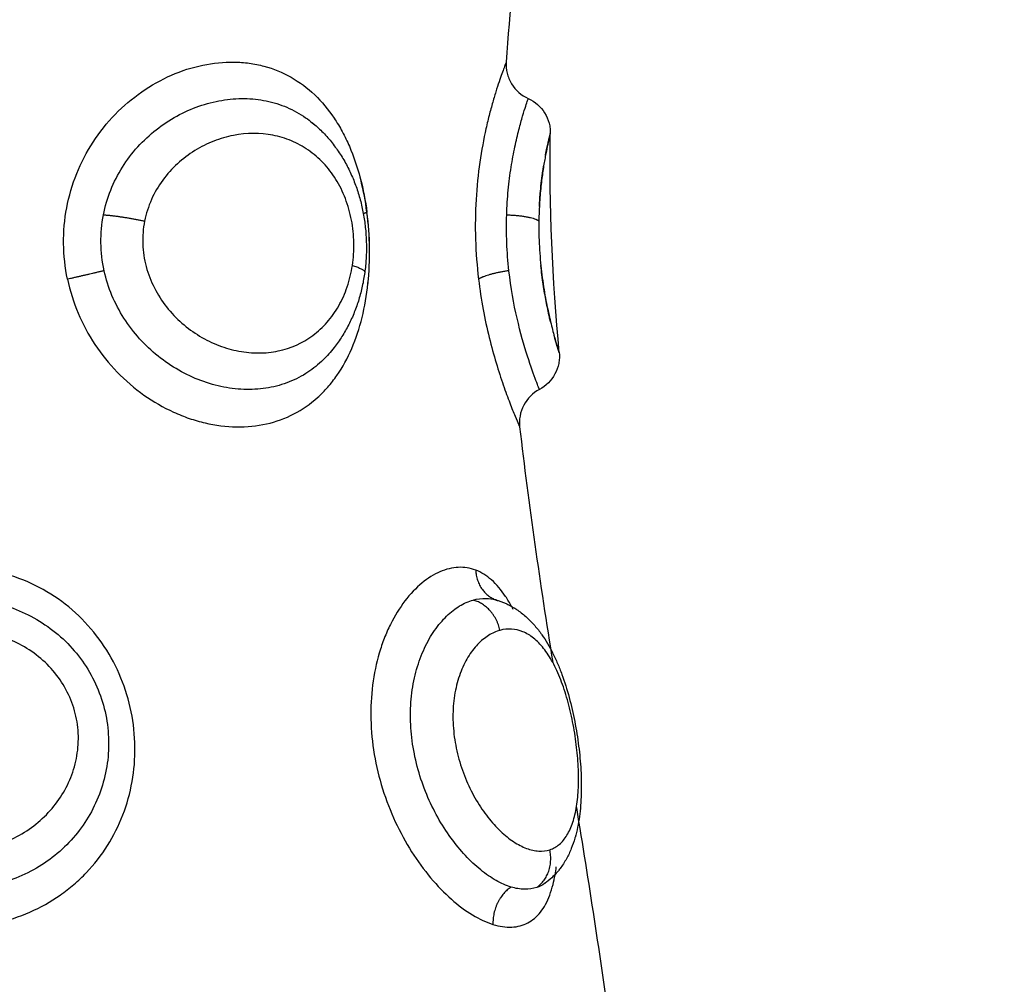
# Model space of a CAD drawing. Units: millimetres. Extents: x 102.02 to 107.42, y 1463.9 to 1471.83.
# Drawn here: x 104.5 to 104.52, y 1466.17 to 1466.2 of the extents above; entities that cross this region are included whole.
import ezdxf

# ---------------------------------------------------------------- set-up
doc = ezdxf.new("R2010")
doc.units = ezdxf.units.MM
doc.header["$PDSIZE"] = -1
doc.layers.add('DIASTASEIS', color=253, linetype='Continuous', lineweight=5)
doc.layers.add('Make2D$Visible$Curves', color=7, linetype='Continuous')
doc.layers.add('Make2D$Visible$Tangents', color=8, linetype='Continuous')
doc.styles.get("Standard").update_dxf_attribs({"font": 'ARIALN.TTF'})
doc.dimstyles.get("Standard").update_dxf_attribs({"dimtxt": 0.18, "dimasz": 0.15, "dimexe": 0.1, "dimexo": 0, "dimgap": 0.09, "dimtad": 0, "dimtih": 1, "dimtoh": 1, "dimzin": 0, "dimdsep": 46, "dimtxsty": 'Standard', "dimblk": 'OBLIQUE', "dimcen": 0.09, "dimadec": 0, "dimazin": 0, "dimtfac": 1, "dimtofl": 0, "dimtmove": 0, "dimatfit": 3, "dimldrblk": 'OBLIQUE', "dimfxl": 1, "dimtolj": 1, "dimtzin": 0, "dimarcsym": 0})

# ---------------------------------------------------------------- blocks, each defined once
blk = doc.blocks.new('_Oblique')
at = {"color": 0, "linetype": 'ByBlock', "lineweight": -2}
blk.add_line((-0.5, -0.5), (0.5, 0.5), dxfattribs=at)
blk = doc.blocks.new('*D78')
at = {"layer": 'Defpoints', "color": 0}
for p in [(104.993992, 1466.643252), (103.593992, 1466.056175), (104.993992, 1466.056175)]:
    blk.add_point(p, dxfattribs=at)
at = {"layer": 'DIASTASEIS', "color": 0, "lineweight": -2}
for p, q in [((103.593992, 1466.056175), (103.593992, 1466.743252)), ((104.993992, 1466.056175), (104.993992, 1466.743252)), ((103.593992, 1466.643252), (104.019449, 1466.643252)), ((104.993992, 1466.643252), (104.568535, 1466.643252))]:
    blk.add_line(p, q, dxfattribs=at)
at = {"layer": 'DIASTASEIS', "color": 0, "linetype": 'ByBlock', "lineweight": -2, "xscale": 0.15, "yscale": 0.15, "zscale": 0.15, "rotation": 180}
blk.add_blockref('_Oblique', (103.593992, 1466.643252), dxfattribs=at)
at = {"layer": 'DIASTASEIS', "color": 0, "linetype": 'ByBlock', "lineweight": -2, "xscale": 0.15, "yscale": 0.15, "zscale": 0.15}
blk.add_blockref('_Oblique', (104.993992, 1466.643252), dxfattribs=at)
at = {"layer": 'DIASTASEIS', "color": 0, "insert": (104.293992, 1466.643252), "char_height": 0.18, "attachment_point": 5}
blk.add_mtext('\\A1;1.40', dxfattribs=at)
blk = doc.blocks.new('*D81')
at = {"layer": 'Defpoints', "color": 0}
for p in [(104.294664, 1467.730501), (107.17981, 1467.730501), (104.293992, 1464.382162)]:
    blk.add_point(p, dxfattribs=at)
at = {"layer": 'DIASTASEIS', "color": 0, "lineweight": -2}
for p, q in [((104.294664, 1467.730501), (107.27981, 1467.730501)), ((107.17981, 1467.730501), (107.17981, 1466.238235)), ((107.17981, 1464.382162), (107.17981, 1465.874429)), ((104.293992, 1464.382162), (107.27981, 1464.382162))]:
    blk.add_line(p, q, dxfattribs=at)
at = {"layer": 'DIASTASEIS', "color": 0, "linetype": 'ByBlock', "lineweight": -2, "xscale": 0.15, "yscale": 0.15, "zscale": 0.15}
for p, rotation in [((107.17981, 1467.730501), 90), ((107.17981, 1464.382162), 270)]:
    blk.add_blockref('_Oblique', p, dxfattribs=dict(at, rotation=rotation))
at = {"layer": 'DIASTASEIS', "color": 0, "insert": (107.17981, 1466.056332), "char_height": 0.18, "attachment_point": 5}
blk.add_mtext('\\A1;3.35', dxfattribs=at)
blk = doc.blocks.new('ewwq')
at = {"layer": 'Make2D$Visible$Curves', "lineweight": -3}
for points in [[(1672.778592, 711.985235), (1672.778359, 711.983889), (1672.778209, 711.98254), (1672.778126, 711.981187)], [(1672.779541, 711.973431), (1672.779364, 711.975401), (1672.77927, 711.977352), (1672.779303, 711.979285)], [(1672.774432, 711.975201), (1672.774439, 711.975266), (1672.774446, 711.975332), (1672.774452, 711.975398)], [(1672.778485, 711.971461), (1672.778722, 711.969375), (1672.779033, 711.967282), (1672.779368, 711.965181)], [(1672.777837, 711.966853), (1672.777837, 711.966853), (1672.777837, 711.966853), (1672.777837, 711.966853)], [(1672.777859, 711.966846), (1672.777852, 711.966849), (1672.777845, 711.966851), (1672.777839, 711.966853)], [(1672.778315, 711.966591), (1672.7783, 711.96662), (1672.778285, 711.966648), (1672.77827, 711.966675)], [(1672.779997, 711.961316), (1672.78032, 711.959333), (1672.780636, 711.957345), (1672.780902, 711.955351)], [(1672.779431, 711.959523), (1672.779443, 711.95959), (1672.779453, 711.959659), (1672.779462, 711.95973)]]:
    blk.add_open_spline(points, degree=3, dxfattribs=at)
for points, knots in [([(1672.778126, 711.981187), (1672.77812, 711.981088), (1672.778129, 711.98099), (1672.778176, 711.980793), (1672.778215, 711.980697), (1672.778268, 711.980609), (1672.778373, 711.980435), (1672.778529, 711.980297), (1672.778714, 711.980214)], [0.000162, 0.000162, 0.000162, 0.000162, 0.296301, 0.296301, 0.6068, 0.6068, 0.6068, 1.220522, 1.220522, 1.220522, 1.220522]), ([(1672.778714, 711.980214), (1672.778894, 711.980133), (1672.779047, 711.98), (1672.779152, 711.979831), (1672.779204, 711.979747), (1672.779244, 711.979655), (1672.779282, 711.979513), (1672.779291, 711.979467), (1672.779302, 711.979375), (1672.779304, 711.97933), (1672.779303, 711.979285)], [0.019809, 0.019809, 0.019809, 0.019809, 0.618801, 0.618801, 0.618801, 0.91791, 0.91791, 1.059948, 1.059948, 1.195429, 1.195429, 1.195429, 1.195429]), ([(1672.772955, 711.97957), (1672.773045, 711.979497), (1672.773131, 711.979419), (1672.773299, 711.979252), (1672.773381, 711.979161), (1672.773459, 711.979065), (1672.773535, 711.978971), (1672.773607, 711.978873), (1672.773742, 711.978669), (1672.773805, 711.978564), (1672.773864, 711.978455), (1672.773922, 711.978347), (1672.773975, 711.978236), (1672.774072, 711.97801), (1672.774115, 711.977895), (1672.774154, 711.977778), (1672.774193, 711.977661), (1672.774228, 711.977541), (1672.774287, 711.977301), (1672.774312, 711.977178), (1672.774332, 711.977055), (1672.774352, 711.976933), (1672.774368, 711.97681), (1672.77439, 711.976562), (1672.774396, 711.976438), (1672.774398, 711.976314), (1672.7744, 711.97619), (1672.774397, 711.976066), (1672.774382, 711.97582), (1672.77437, 711.975698), (1672.774353, 711.975577)], [0.089902, 0.089902, 0.089902, 0.089902, 0.46386, 0.46386, 0.855934, 0.855934, 0.855934, 1.242735, 1.242735, 1.628649, 1.628649, 1.628649, 2.011142, 2.011142, 2.388439, 2.388439, 2.388439, 2.765035, 2.765035, 3.140631, 3.140631, 3.140631, 3.513543, 3.513543, 3.886935, 3.886935, 3.886935, 4.259434, 4.259434, 4.629678, 4.629678, 4.629678, 4.629678]), ([(1672.779266, 711.979131), (1672.779275, 711.979168), (1672.779282, 711.979198), (1672.779298, 711.979263), (1672.779303, 711.979285), (1672.779303, 711.979285)], [4.422033, 4.422033, 4.422033, 4.422033, 4.801741, 4.801741, 5.487598, 5.487598, 5.487598, 5.487598]), ([(1672.779175, 711.978699), (1672.779176, 711.978705), (1672.779177, 711.978711), (1672.779202, 711.978842), (1672.779224, 711.978946), (1672.779251, 711.979065), (1672.779258, 711.979096), (1672.779264, 711.979124)], [3.397745, 3.397745, 3.397745, 3.397745, 3.4298147, 3.4298147, 4.1157777, 4.1157777, 4.3967944, 4.3967944, 4.3967944, 4.3967944]), ([(1672.77901, 711.977335), (1672.779017, 711.977477), (1672.779027, 711.977612), (1672.779058, 711.977937), (1672.77908, 711.978121), (1672.779111, 711.978329), (1672.779118, 711.978372), (1672.779125, 711.978415)], [1.601675, 1.601675, 1.601675, 1.601675, 2.057889, 2.057889, 2.743852, 2.743852, 2.934612, 2.934612, 2.934612, 2.934612]), ([(1672.774452, 711.975398), (1672.774481, 711.975712), (1672.77449, 711.976029), (1672.774471, 711.97667), (1672.774443, 711.976991), (1672.774355, 711.977581), (1672.7743, 711.977851), (1672.774229, 711.978115)], [0, 0, 0, 0, 0.955561, 0.955561, 1.911122, 1.911122, 2.761206, 2.761206, 2.761206, 2.761206]), ([(1672.774353, 711.975577), (1672.774337, 711.975455), (1672.774315, 711.975334), (1672.774263, 711.975095), (1672.774232, 711.974976), (1672.774197, 711.974859), (1672.774161, 711.974742), (1672.774121, 711.974628), (1672.774031, 711.974403), (1672.773981, 711.974294), (1672.773927, 711.974187), (1672.773872, 711.974078), (1672.773812, 711.973973), (1672.773682, 711.973769), (1672.773612, 711.973669), (1672.773537, 711.973575), (1672.773447, 711.973459), (1672.773349, 711.97335), (1672.773245, 711.973249)], [0, 0, 0, 0, 0.37289, 0.37289, 0.750998, 0.750998, 0.750998, 1.128983, 1.128983, 1.50884, 1.50884, 1.50884, 1.89529, 1.89529, 2.285233, 2.285233, 2.285233, 2.759916, 2.759916, 2.759916, 2.759916]), ([(1672.779309, 711.974264), (1672.779299, 711.974307), (1672.779288, 711.974352), (1672.779249, 711.974523), (1672.77922, 711.97466), (1672.779165, 711.974948), (1672.779138, 711.9751), (1672.77909, 711.975424), (1672.779068, 711.975594), (1672.77905, 711.975766)], [2.4829, 2.4829, 2.4829, 2.4829, 2.68166, 2.68166, 3.217993, 3.217993, 3.754325, 3.754325, 4.290657, 4.290657, 4.290657, 4.290657]), ([(1672.779541, 711.973431), (1672.779541, 711.973431), (1672.779536, 711.973444), (1672.77952, 711.973497), (1672.779508, 711.973538), (1672.779476, 711.973643), (1672.779457, 711.973708), (1672.779425, 711.97382), (1672.779415, 711.973856), (1672.779405, 711.973894)], [0, 0, 0, 0, 0.536332, 0.536332, 1.072664, 1.072664, 1.608996, 1.608996, 1.838346, 1.838346, 1.838346, 1.838346]), ([(1672.779541, 711.973431), (1672.779545, 711.973386), (1672.779546, 711.97334), (1672.779541, 711.973248), (1672.779536, 711.9732), (1672.779508, 711.973055), (1672.779474, 711.97296), (1672.779427, 711.972872), (1672.779333, 711.972695), (1672.779188, 711.972551), (1672.779012, 711.972457)], [0.000054, 0.000054, 0.000054, 0.000054, 0.136296, 0.136296, 0.279172, 0.279172, 0.580251, 0.580251, 0.580251, 1.185363, 1.185363, 1.185363, 1.185363]), ([(1672.779012, 711.972457), (1672.778834, 711.972363), (1672.778688, 711.972218), (1672.778594, 711.97204), (1672.778547, 711.971949), (1672.778513, 711.971852), (1672.778477, 711.971655), (1672.778474, 711.971557), (1672.778485, 711.971461)], [0.00002, 0.00002, 0.00002, 0.00002, 0.608127, 0.608127, 0.608127, 0.915699, 0.915699, 1.208884, 1.208884, 1.208884, 1.208884]), ([(1672.777838, 711.966853), (1672.777935, 711.966827), (1672.77803, 711.966792), (1672.778122, 711.96675), (1672.778152, 711.966737), (1672.778182, 711.966722), (1672.778229, 711.966698), (1672.778247, 711.966688), (1672.778282, 711.966669), (1672.778298, 711.96666), (1672.778343, 711.966633), (1672.778372, 711.966615), (1672.778444, 711.966567), (1672.778486, 711.966537), (1672.778568, 711.966474), (1672.778608, 711.966441), (1672.778647, 711.966407), (1672.778723, 711.96634), (1672.778795, 711.966268), (1672.778929, 711.966117), (1672.778993, 711.966038), (1672.779052, 711.965955), (1672.779061, 711.965944), (1672.779069, 711.965933), (1672.779077, 711.965921), (1672.779182, 711.965772), (1672.779278, 711.96561), (1672.779365, 711.965438), (1672.779411, 711.965347), (1672.779454, 711.965252), (1672.779496, 711.965155), (1672.779537, 711.96506), (1672.779575, 711.964963), (1672.779612, 711.964862), (1672.779685, 711.964665), (1672.779749, 711.964461), (1672.779806, 711.964248), (1672.779863, 711.964038), (1672.779912, 711.963823), (1672.779954, 711.963605), (1672.779996, 711.963389), (1672.780031, 711.963168), (1672.780058, 711.962951), (1672.780086, 711.962733), (1672.780105, 711.962518), (1672.780117, 711.962306), (1672.780123, 711.962199), (1672.780127, 711.962092), (1672.780128, 711.961987), (1672.78013, 711.961882), (1672.780129, 711.961779), (1672.780127, 711.961676), (1672.780121, 711.961468), (1672.780105, 711.961268), (1672.780079, 711.961074), (1672.780052, 711.960879), (1672.780015, 711.960692), (1672.779963, 711.960513), (1672.779962, 711.960508), (1672.77996, 711.960503), (1672.779959, 711.960498), (1672.779931, 711.960403), (1672.779899, 711.96031), (1672.779862, 711.96022), (1672.779843, 711.960173), (1672.779823, 711.960127), (1672.77978, 711.960036), (1672.779757, 711.95999), (1672.779732, 711.959946), (1672.779707, 711.959901), (1672.779681, 711.959857), (1672.779624, 711.95977), (1672.779594, 711.959727), (1672.779543, 711.95966), (1672.779523, 711.959635), (1672.779488, 711.959594), (1672.779474, 711.959577), (1672.779422, 711.95952), (1672.779383, 711.959481), (1672.779342, 711.959443), (1672.779282, 711.959387), (1672.779217, 711.959335), (1672.779149, 711.959288)], [0.045923, 0.045923, 0.045923, 0.045923, 0.430768, 0.430768, 0.430768, 0.556359, 0.556359, 0.634729, 0.634729, 0.705948, 0.705948, 0.835553, 0.835553, 1.033406, 1.033406, 1.228521, 1.228521, 1.228521, 1.612922, 1.612922, 1.987626, 1.987626, 1.987626, 2.038562, 2.038562, 2.038562, 2.707824, 2.707824, 2.707824, 3.060612, 3.060612, 3.060612, 3.406389, 3.406389, 3.406389, 4.084298, 4.084298, 4.084298, 4.752423, 4.752423, 4.752423, 5.416777, 5.416777, 5.416777, 6.079866, 6.079866, 6.079866, 6.41637, 6.41637, 6.41637, 6.753352, 6.753352, 6.753352, 7.441272, 7.441272, 7.441272, 8.134389, 8.134389, 8.134389, 8.154608, 8.154608, 8.154608, 8.524277, 8.524277, 8.524277, 8.715304, 8.715304, 8.90961, 8.90961, 8.90961, 9.106459, 9.106459, 9.306961, 9.306961, 9.427347, 9.427347, 9.511516, 9.511516, 9.720478, 9.720478, 9.720478, 10.031472, 10.031472, 10.031472, 10.031472])]:
    blk.add_open_spline(points, degree=3, knots=knots, dxfattribs=at)
at = {"layer": 'Make2D$Visible$Tangents', "lineweight": -3}
for points, knots in [([(1672.766428, 711.975398), (1672.766362, 711.975712), (1672.766327, 711.976029), (1672.76632, 711.97667), (1672.766349, 711.976991), (1672.766466, 711.977615), (1672.766555, 711.977919), (1672.766792, 711.978508), (1672.76694, 711.978791), (1672.767283, 711.979318), (1672.767482, 711.979567), (1672.767918, 711.980016), (1672.768154, 711.980216), (1672.768658, 711.980567), (1672.768927, 711.980718), (1672.769472, 711.980956), (1672.76975, 711.981045), (1672.770317, 711.981164), (1672.770596, 711.981191), (1672.771005, 711.981184), (1672.77114, 711.981174), (1672.771407, 711.981137), (1672.771539, 711.981111), (1672.771922, 711.981009), (1672.772162, 711.980911), (1672.772615, 711.980656), (1672.772828, 711.980496), (1672.773211, 711.980132), (1672.773382, 711.979926), (1672.773615, 711.979579), (1672.773688, 711.979457), (1672.773823, 711.979206), (1672.773886, 711.979076), (1672.774059, 711.978675), (1672.774156, 711.978391), (1672.774314, 711.977793), (1672.774373, 711.977487), (1672.774414, 711.977175)], [0, 0, 0, 0, 0.955561, 0.955561, 1.911122, 1.911122, 2.866683, 2.866683, 3.822244, 3.822244, 4.777805, 4.777805, 5.733366, 5.733366, 6.688927, 6.688927, 7.644488, 7.644488, 8.600049, 8.600049, 9.077829, 9.077829, 9.55561, 9.55561, 10.511171, 10.511171, 11.466732, 11.466732, 12.422293, 12.422293, 12.900073, 12.900073, 13.377854, 13.377854, 14.333415, 14.333415, 15.288976, 15.288976, 15.288976, 15.288976]), ([(1672.778126, 711.981187), (1672.778126, 711.981187), (1672.778122, 711.981177), (1672.778107, 711.981137), (1672.778096, 711.981107), (1672.778052, 711.980989), (1672.778009, 711.980873), (1672.77793, 711.980643), (1672.777901, 711.980557), (1672.777842, 711.980369), (1672.77781, 711.980267), (1672.777747, 711.980048), (1672.777714, 711.979931), (1672.77765, 711.979681), (1672.777618, 711.979548), (1672.777525, 711.979134), (1672.777469, 711.978837), (1672.777377, 711.978198), (1672.777342, 711.977862), (1672.777303, 711.977175), (1672.777297, 711.976818), (1672.77732, 711.976104), (1672.777347, 711.975748), (1672.777389, 711.975398)], [-8.540068, -8.540068, -8.540068, -8.540068, -8.006314, -8.006314, -7.47256, -7.47256, -6.405051, -6.405051, -5.871297, -5.871297, -5.337543, -5.337543, -4.803788, -4.803788, -4.270034, -4.270034, -3.202526, -3.202526, -2.135017, -2.135017, -1.067509, -1.067509, 0, 0, 0, 0]), ([(1672.767386, 711.977114), (1672.76743, 711.97734), (1672.767495, 711.977559), (1672.767664, 711.977985), (1672.76777, 711.978192), (1672.768012, 711.978577), (1672.768149, 711.978757), (1672.768454, 711.979094), (1672.768619, 711.979247), (1672.768968, 711.979521), (1672.769153, 711.979643), (1672.769538, 711.979854), (1672.769734, 711.979941), (1672.770133, 711.98008), (1672.770337, 711.980132), (1672.770745, 711.980201), (1672.770946, 711.980216), (1672.771342, 711.980211), (1672.771538, 711.98019), (1672.77192, 711.980112), (1672.772103, 711.980055), (1672.772452, 711.979906), (1672.77262, 711.979813), (1672.772839, 711.979661), (1672.772898, 711.979617), (1672.772955, 711.97957)], [-11.071942, -11.071942, -11.071942, -11.071942, -10.379945, -10.379945, -9.687949, -9.687949, -8.995953, -8.995953, -8.303956, -8.303956, -7.61196, -7.61196, -6.919964, -6.919964, -6.227967, -6.227967, -5.535971, -5.535971, -4.843975, -4.843975, -4.151978, -4.151978, -3.459982, -3.459982, -3.195061, -3.195061, -3.195061, -3.195061]), ([(1672.778139, 711.977114), (1672.778146, 711.97734), (1672.77816, 711.977559), (1672.778201, 711.977985), (1672.778228, 711.978192), (1672.778288, 711.978577), (1672.778322, 711.978757), (1672.778393, 711.979094), (1672.77843, 711.979247), (1672.7785, 711.979521), (1672.778534, 711.979643), (1672.778597, 711.979854), (1672.778624, 711.979941), (1672.778669, 711.98008), (1672.778686, 711.980132), (1672.778708, 711.980198), (1672.778714, 711.980214), (1672.778714, 711.980214)], [-11.071931, -11.071931, -11.071931, -11.071931, -10.379935, -10.379935, -9.687939, -9.687939, -8.995944, -8.995944, -8.303948, -8.303948, -7.611952, -7.611952, -6.919957, -6.919957, -6.227961, -6.227961, -5.584968, -5.584968, -5.584968, -5.584968]), ([(1672.774025, 711.975766), (1672.774054, 711.975961), (1672.774068, 711.976162), (1672.77406, 711.976572), (1672.774039, 711.976774), (1672.773963, 711.977171), (1672.773907, 711.977365), (1672.773768, 711.977728), (1672.773682, 711.977901), (1672.773484, 711.97822), (1672.773373, 711.978364), (1672.773128, 711.978624), (1672.772992, 711.97874), (1672.772708, 711.978938), (1672.772557, 711.97902), (1672.77224, 711.979154), (1672.772074, 711.979204), (1672.771567, 711.979302), (1672.771208, 711.9793), (1672.770677, 711.979198), (1672.7705, 711.979146), (1672.770152, 711.97901), (1672.769984, 711.978926), (1672.769661, 711.978726), (1672.769504, 711.978608), (1672.769217, 711.978345), (1672.769086, 711.9782), (1672.768851, 711.977881), (1672.768748, 711.977705), (1672.768585, 711.97734), (1672.768524, 711.977149), (1672.768484, 711.976949)], [0, 0, 0, 0, 0.611073, 0.611073, 1.222146, 1.222146, 1.833219, 1.833219, 2.444292, 2.444292, 3.055365, 3.055365, 3.666438, 3.666438, 4.277511, 4.277511, 4.888585, 4.888585, 6.110731, 6.110731, 6.721804, 6.721804, 7.332877, 7.332877, 7.94395, 7.94395, 8.555023, 8.555023, 9.166096, 9.166096, 9.777169, 9.777169, 9.777169, 9.777169]), ([(1672.779303, 711.979285), (1672.779303, 711.979285), (1672.77929, 711.979233), (1672.779241, 711.979025), (1672.779207, 711.978872), (1672.77915, 711.978565), (1672.77913, 711.978451), (1672.779092, 711.978202), (1672.779074, 711.978067), (1672.779041, 711.977774), (1672.779027, 711.977617), (1672.779007, 711.977294), (1672.779, 711.977125), (1672.778997, 711.976949)], [0, 0, 0, 0, 1.073135, 1.073135, 2.14627, 2.14627, 2.682837, 2.682837, 3.219405, 3.219405, 3.755972, 3.755972, 4.292539, 4.292539, 4.292539, 4.292539]), ([(1672.766428, 711.975398), (1672.766494, 711.975084), (1672.766589, 711.974783), (1672.766834, 711.974202), (1672.766984, 711.973921), (1672.767337, 711.973391), (1672.767535, 711.973146), (1672.767972, 711.972696), (1672.768214, 711.972489), (1672.768718, 711.972133), (1672.768982, 711.971981), (1672.769394, 711.971792), (1672.769535, 711.971736), (1672.769815, 711.97164), (1672.769955, 711.9716), (1672.770375, 711.971501), (1672.770657, 711.971465), (1672.771212, 711.971457), (1672.771478, 711.971484), (1672.77199, 711.971599), (1672.772237, 711.971689), (1672.772692, 711.971924), (1672.772902, 711.972069), (1672.77319, 711.972328), (1672.773283, 711.972421), (1672.773455, 711.972619), (1672.773536, 711.972723), (1672.773764, 711.973051), (1672.773896, 711.973293), (1672.774121, 711.973815), (1672.774212, 711.97409), (1672.774355, 711.974668), (1672.774408, 711.974973), (1672.774474, 711.97559), (1672.774488, 711.975904), (1672.774479, 711.976543), (1672.774456, 711.976863), (1672.774414, 711.977175)], [-15.25935, -15.25935, -15.25935, -15.25935, -14.305641, -14.305641, -13.351931, -13.351931, -12.398222, -12.398222, -11.444513, -11.444513, -10.490803, -10.490803, -10.013948, -10.013948, -9.537094, -9.537094, -8.583384, -8.583384, -7.629675, -7.629675, -6.675966, -6.675966, -5.722256, -5.722256, -5.245402, -5.245402, -4.768547, -4.768547, -3.814838, -3.814838, -2.861128, -2.861128, -1.907419, -1.907419, -0.953709, -0.953709, 0, 0, 0, 0]), ([(1672.767406, 711.975625), (1672.767352, 711.97587), (1672.767323, 711.976118), (1672.767316, 711.976619), (1672.767339, 711.97687), (1672.767386, 711.977114)], [-1.503758, -1.503758, -1.503758, -1.503758, -0.751879, -0.751879, 0, 0, 0, 0]), ([(1672.768484, 711.976949), (1672.768444, 711.976748), (1672.768428, 711.976544), (1672.768442, 711.976134), (1672.768474, 711.975929), (1672.768578, 711.975537), (1672.768651, 711.975349), (1672.768836, 711.974986), (1672.768946, 711.974816), (1672.769193, 711.974502), (1672.769332, 711.974357), (1672.76963, 711.974096), (1672.769787, 711.973982), (1672.770117, 711.973783), (1672.770291, 711.973698), (1672.770641, 711.973564), (1672.770818, 711.973514), (1672.771176, 711.973447), (1672.771356, 711.97343), (1672.771706, 711.973432), (1672.771878, 711.97345), (1672.772384, 711.973557), (1672.772696, 711.973695), (1672.773108, 711.974001), (1672.773234, 711.974117), (1672.773464, 711.97438), (1672.773569, 711.974528), (1672.773749, 711.974845), (1672.773825, 711.975014), (1672.773948, 711.975377), (1672.773995, 711.97557), (1672.774025, 711.975766)], [0, 0, 0, 0, 0.61169, 0.61169, 1.223379, 1.223379, 1.835069, 1.835069, 2.446759, 2.446759, 3.058448, 3.058448, 3.670138, 3.670138, 4.281828, 4.281828, 4.893517, 4.893517, 5.505207, 5.505207, 6.116897, 6.116897, 7.340276, 7.340276, 7.951966, 7.951966, 8.563656, 8.563656, 9.175345, 9.175345, 9.787035, 9.787035, 9.787035, 9.787035]), ([(1672.7782, 711.975625), (1672.778173, 711.97587), (1672.778153, 711.976118), (1672.778133, 711.976619), (1672.778131, 711.97687), (1672.778139, 711.977114)], [-1.503763, -1.503763, -1.503763, -1.503763, -0.751881, -0.751881, 0, 0, 0, 0]), ([(1672.778997, 711.976949), (1672.778994, 711.976723), (1672.778999, 711.976494), (1672.779024, 711.976035), (1672.779044, 711.975807), (1672.779095, 711.975376), (1672.779127, 711.975167), (1672.779195, 711.974779), (1672.779232, 711.974602), (1672.779305, 711.974277), (1672.779341, 711.974131), (1672.779407, 711.973882), (1672.779437, 711.973775), (1672.779487, 711.973604), (1672.779507, 711.97354), (1672.779534, 711.973453), (1672.779541, 711.973431), (1672.779541, 711.973431)], [0, 0, 0, 0, 0.686535, 0.686535, 1.37307, 1.37307, 2.059606, 2.059606, 2.746141, 2.746141, 3.432676, 3.432676, 4.119211, 4.119211, 4.805746, 4.805746, 5.492268, 5.492268, 5.492268, 5.492268]), ([(1672.773245, 711.973249), (1672.773119, 711.973125), (1672.772982, 711.973014), (1672.772682, 711.972815), (1672.772516, 711.972728), (1672.772162, 711.972589), (1672.771978, 711.972537), (1672.771599, 711.97247), (1672.771403, 711.972455), (1672.771001, 711.972461), (1672.770797, 711.972483), (1672.770391, 711.972562), (1672.770189, 711.972619), (1672.769581, 711.972846), (1672.769197, 711.973064), (1672.76849, 711.973631), (1672.768183, 711.973968), (1672.767685, 711.974747), (1672.767506, 711.97517), (1672.767406, 711.975625)], [-8.263351, -8.263351, -8.263351, -8.263351, -7.622472, -7.622472, -6.92952, -6.92952, -6.236568, -6.236568, -5.543616, -5.543616, -4.850664, -4.850664, -4.157712, -4.157712, -2.771808, -2.771808, -1.385904, -1.385904, 0, 0, 0, 0]), ([(1672.779012, 711.972457), (1672.779012, 711.972457), (1672.779012, 711.972457), (1672.77901, 711.972461), (1672.779002, 711.972483), (1672.778971, 711.972562), (1672.778949, 711.972619), (1672.778863, 711.972846), (1672.778784, 711.973064), (1672.778603, 711.973631), (1672.778506, 711.973968), (1672.778327, 711.974747), (1672.778251, 711.97517), (1672.7782, 711.975625)], [-5.600345, -5.600345, -5.600345, -5.600345, -5.543596, -5.543596, -4.850647, -4.850647, -4.157697, -4.157697, -2.771798, -2.771798, -1.385899, -1.385899, 0, 0, 0, 0]), ([(1672.777389, 711.975398), (1672.777455, 711.974844), (1672.777554, 711.974327), (1672.777732, 711.973604), (1672.777795, 711.973376), (1672.777921, 711.972954), (1672.777986, 711.972758), (1672.77811, 711.972399), (1672.778169, 711.972241), (1672.778275, 711.971964), (1672.778323, 711.971846), (1672.778402, 711.971654), (1672.778433, 711.971582), (1672.778474, 711.971485), (1672.778485, 711.97146), (1672.778485, 711.971461)], [-6.738781, -6.738781, -6.738781, -6.738781, -5.054086, -5.054086, -4.211738, -4.211738, -3.36939, -3.36939, -2.527043, -2.527043, -1.684695, -1.684695, -0.842348, -0.842348, 0, 0, 0, 0]), ([(1672.773276, 711.973279), (1672.773276, 711.973279), (1672.773276, 711.973279), (1672.773266, 711.973269), (1672.773256, 711.973259), (1672.773246, 711.973249)], [-8.31549033, -8.31549033, -8.31549033, -8.31549033, -8.3154239, -8.3154239, -8.26364993, -8.26364993, -8.26364993, -8.26364993]), ([(1672.777313, 711.967642), (1672.777164, 711.967699), (1672.777008, 711.967724), (1672.776688, 711.967709), (1672.776523, 711.967669), (1672.776197, 711.967528), (1672.776036, 711.967427), (1672.775722, 711.967167), (1672.775567, 711.967005), (1672.775284, 711.966634), (1672.775154, 711.966425), (1672.77498, 711.966075), (1672.774925, 711.965951), (1672.774826, 711.965697), (1672.774782, 711.965566), (1672.774662, 711.965162), (1672.774602, 711.964878), (1672.774526, 711.96428), (1672.774511, 711.963976), (1672.774526, 711.963359), (1672.774557, 711.963042), (1672.774662, 711.96242), (1672.774736, 711.962114), (1672.774925, 711.961511), (1672.77504, 711.961216), (1672.775299, 711.960657), (1672.775445, 711.960389), (1672.775764, 711.959884), (1672.775934, 711.959653), (1672.776288, 711.95923), (1672.776476, 711.959036), (1672.776851, 711.958705), (1672.777039, 711.958565), (1672.777413, 711.958339), (1672.777599, 711.958254), (1672.777774, 711.958199)], [-15.193792, -15.193792, -15.193792, -15.193792, -14.24418, -14.24418, -13.294568, -13.294568, -12.344956, -12.344956, -11.395344, -11.395344, -10.445732, -10.445732, -9.970926, -9.970926, -9.49612, -9.49612, -8.546508, -8.546508, -7.596896, -7.596896, -6.647284, -6.647284, -5.697672, -5.697672, -4.74806, -4.74806, -3.798448, -3.798448, -2.848836, -2.848836, -1.899224, -1.899224, -0.949612, -0.949612, 0, 0, 0, 0]), ([(1672.762646, 711.958199), (1672.762956, 711.958144), (1672.763273, 711.95812), (1672.763909, 711.958133), (1672.764221, 711.95817), (1672.764835, 711.958303), (1672.765138, 711.958401), (1672.765709, 711.95865), (1672.765979, 711.958801), (1672.766359, 711.959066), (1672.766482, 711.959162), (1672.766716, 711.959362), (1672.766827, 711.959468), (1672.767142, 711.959798), (1672.767329, 711.960038), (1672.767658, 711.960559), (1672.767794, 711.960831), (1672.768013, 711.9614), (1672.768097, 711.9617), (1672.768205, 711.96231), (1672.76823, 711.962618), (1672.768222, 711.96324), (1672.768189, 711.963557), (1672.768064, 711.964172), (1672.767973, 711.964473), (1672.767732, 711.96506), (1672.767583, 711.965342), (1672.767236, 711.965868), (1672.767034, 711.966117), (1672.766587, 711.966566), (1672.766343, 711.966766), (1672.765817, 711.967115), (1672.765533, 711.967264), (1672.764949, 711.967498), (1672.764646, 711.967586), (1672.764332, 711.967642)], [-15.206951, -15.206951, -15.206951, -15.206951, -14.256517, -14.256517, -13.306082, -13.306082, -12.355648, -12.355648, -11.405213, -11.405213, -10.929996, -10.929996, -10.454779, -10.454779, -9.504344, -9.504344, -8.55391, -8.55391, -7.603476, -7.603476, -6.653041, -6.653041, -5.702607, -5.702607, -4.752172, -4.752172, -3.801738, -3.801738, -2.851303, -2.851303, -1.900869, -1.900869, -0.950434, -0.950434, 0, 0, 0, 0]), ([(1672.77827, 711.966676), (1672.778219, 711.966769), (1672.778166, 711.966858), (1672.777994, 711.967115), (1672.777868, 711.967264), (1672.777602, 711.967498), (1672.777462, 711.967586), (1672.777313, 711.967642)], [-2.350841, -2.350841, -2.350841, -2.350841, -1.900869, -1.900869, -0.950434, -0.950434, 0, 0, 0, 0]), ([(1672.777243, 711.966845), (1672.777358, 711.966878), (1672.777473, 711.966893), (1672.777672, 711.966888), (1672.777755, 711.966876), (1672.777837, 711.966853)], [-1.355382, -1.355382, -1.355382, -1.355382, -0.677691, -0.677691, -0.164031, -0.164031, -0.164031, -0.164031]), ([(1672.764216, 711.966829), (1672.764674, 711.96675), (1672.765125, 711.966594), (1672.765733, 711.966257), (1672.765926, 711.966128), (1672.766292, 711.965831), (1672.766459, 711.965668), (1672.766761, 711.965316), (1672.766896, 711.965126), (1672.767132, 711.964718), (1672.767229, 711.964506), (1672.767384, 711.96407), (1672.767442, 711.963842), (1672.767514, 711.963382), (1672.767529, 711.963152), (1672.767518, 711.962694), (1672.767491, 711.962463), (1672.767397, 711.962015), (1672.767331, 711.961799), (1672.767161, 711.961378), (1672.767056, 711.961174), (1672.766815, 711.960792), (1672.766678, 711.960613), (1672.766372, 711.960277), (1672.766202, 711.960121), (1672.765842, 711.959844), (1672.765651, 711.959721), (1672.765243, 711.959506), (1672.765028, 711.959415), (1672.764589, 711.959271), (1672.764364, 711.959218), (1672.764133, 711.959182)], [-11.224375, -11.224375, -11.224375, -11.224375, -9.821328, -9.821328, -9.119804, -9.119804, -8.418281, -8.418281, -7.716758, -7.716758, -7.015234, -7.015234, -6.313711, -6.313711, -5.612187, -5.612187, -4.910664, -4.910664, -4.20914, -4.20914, -3.507617, -3.507617, -2.806094, -2.806094, -2.10457, -2.10457, -1.403047, -1.403047, -0.701523, -0.701523, 0, 0, 0, 0]), ([(1672.778256, 711.959194), (1672.778127, 711.959234), (1672.777992, 711.959293), (1672.777722, 711.959445), (1672.777585, 711.959538), (1672.777309, 711.959762), (1672.777171, 711.959891), (1672.776906, 711.960175), (1672.776777, 711.960332), (1672.776402, 711.960849), (1672.776184, 711.961235), (1672.775828, 711.962093), (1672.775701, 711.962541), (1672.775597, 711.963239), (1672.775578, 711.963469), (1672.775571, 711.963923), (1672.775584, 711.96415), (1672.775639, 711.964588), (1672.775682, 711.964797), (1672.775795, 711.965196), (1672.775866, 711.965386), (1672.776028, 711.965735), (1672.776119, 711.965893), (1672.776318, 711.966179), (1672.776427, 711.966307), (1672.77665, 711.966524), (1672.776766, 711.966614), (1672.777002, 711.966758), (1672.777123, 711.966811), (1672.777243, 711.966845)], [-11.257553, -11.257553, -11.257553, -11.257553, -10.553956, -10.553956, -9.850359, -9.850359, -9.146762, -9.146762, -8.443165, -8.443165, -7.035971, -7.035971, -5.628776, -5.628776, -4.925179, -4.925179, -4.221582, -4.221582, -3.517985, -3.517985, -2.814388, -2.814388, -2.110791, -2.110791, -1.407194, -1.407194, -0.703597, -0.703597, 0, 0, 0, 0]), ([(1672.764, 711.960187), (1672.764203, 711.960218), (1672.764404, 711.960266), (1672.764787, 711.960397), (1672.764971, 711.960479), (1672.765324, 711.960676), (1672.765491, 711.960792), (1672.765797, 711.961048), (1672.765937, 711.96119), (1672.76619, 711.961503), (1672.7663, 711.961669), (1672.766483, 711.962022), (1672.766558, 711.962209), (1672.766667, 711.962595), (1672.7667, 711.962792), (1672.766725, 711.963194), (1672.766714, 711.963399), (1672.76665, 711.963797), (1672.766595, 711.963995), (1672.766441, 711.964374), (1672.766344, 711.964553), (1672.766113, 711.964887), (1672.765976, 711.965045), (1672.76568, 711.965324), (1672.765518, 711.965447), (1672.765171, 711.965663), (1672.764986, 711.965755), (1672.764607, 711.965903), (1672.764412, 711.96596), (1672.763809, 711.966082), (1672.763392, 711.966094), (1672.762984, 711.966037)], [0, 0, 0, 0, 0.614596, 0.614596, 1.229193, 1.229193, 1.843789, 1.843789, 2.458385, 2.458385, 3.072982, 3.072982, 3.687578, 3.687578, 4.302174, 4.302174, 4.916771, 4.916771, 5.531367, 5.531367, 6.145963, 6.145963, 6.760559, 6.760559, 7.375156, 7.375156, 7.989752, 7.989752, 8.604348, 8.604348, 9.833541, 9.833541, 9.833541, 9.833541]), ([(1672.777959, 711.966037), (1672.777856, 711.966008), (1672.777754, 711.965963), (1672.777555, 711.965838), (1672.777457, 711.965758), (1672.777272, 711.965564), (1672.777186, 711.965451), (1672.777029, 711.965192), (1672.776958, 711.965045), (1672.776841, 711.964728), (1672.776794, 711.964556), (1672.776728, 711.964187), (1672.776709, 711.963997), (1672.776704, 711.963604), (1672.776716, 711.963399), (1672.77677, 711.962996), (1672.776812, 711.962798), (1672.776921, 711.962405), (1672.77699, 711.962211), (1672.777145, 711.961847), (1672.777233, 711.961674), (1672.777426, 711.961345), (1672.777529, 711.961194), (1672.777745, 711.960919), (1672.777859, 711.960793), (1672.77809, 711.960574), (1672.778206, 711.960481), (1672.778438, 711.960327), (1672.778555, 711.960266), (1672.77878, 711.960182), (1672.778888, 711.960158), (1672.779097, 711.960145), (1672.779197, 711.960157), (1672.779289, 711.960187)], [-9.832195, -9.832195, -9.832195, -9.832195, -9.217683, -9.217683, -8.603171, -8.603171, -7.988658, -7.988658, -7.374146, -7.374146, -6.759634, -6.759634, -6.145122, -6.145122, -5.53061, -5.53061, -4.916097, -4.916097, -4.301585, -4.301585, -3.687073, -3.687073, -3.072561, -3.072561, -2.458049, -2.458049, -1.843537, -1.843537, -1.229024, -1.229024, -0.614512, -0.614512, 0, 0, 0, 0]), ([(1672.779289, 711.960187), (1672.779381, 711.960218), (1672.779466, 711.960266), (1672.779619, 711.960397), (1672.779687, 711.960479), (1672.779808, 711.960676), (1672.779859, 711.960792), (1672.779944, 711.961048), (1672.779977, 711.96119), (1672.780027, 711.961503), (1672.780043, 711.961669), (1672.780058, 711.962022), (1672.780057, 711.962209), (1672.780038, 711.962595), (1672.780021, 711.962792), (1672.779971, 711.963194), (1672.779938, 711.963399), (1672.779859, 711.963797), (1672.779812, 711.963995), (1672.779705, 711.964374), (1672.779646, 711.964553), (1672.779515, 711.964887), (1672.779442, 711.965045), (1672.77929, 711.965324), (1672.77921, 711.965447), (1672.779039, 711.965663), (1672.778949, 711.965755), (1672.778765, 711.965903), (1672.77867, 711.96596), (1672.778374, 711.966082), (1672.778166, 711.966094), (1672.777959, 711.966037)], [0, 0, 0, 0, 0.614596, 0.614596, 1.229193, 1.229193, 1.843789, 1.843789, 2.458385, 2.458385, 3.072982, 3.072982, 3.687578, 3.687578, 4.302174, 4.302174, 4.916771, 4.916771, 5.531367, 5.531367, 6.145963, 6.145963, 6.760559, 6.760559, 7.375156, 7.375156, 7.989752, 7.989752, 8.604348, 8.604348, 9.833541, 9.833541, 9.833541, 9.833541]), ([(1672.777774, 711.958199), (1672.777949, 711.958144), (1672.778117, 711.95812), (1672.77843, 711.958133), (1672.778572, 711.95817), (1672.778829, 711.958303), (1672.778944, 711.958401), (1672.779139, 711.95865), (1672.77922, 711.958801), (1672.77932, 711.959066), (1672.779349, 711.959162), (1672.779396, 711.959345), (1672.779415, 711.959432), (1672.779431, 711.959523)], [-15.206951, -15.206951, -15.206951, -15.206951, -14.256517, -14.256517, -13.306082, -13.306082, -12.355648, -12.355648, -11.405213, -11.405213, -10.929996, -10.929996, -10.534339, -10.534339, -10.534339, -10.534339]), ([(1672.778939, 711.959182), (1672.778839, 711.959148), (1672.77873, 711.959132), (1672.778502, 711.959136), (1672.778382, 711.959156), (1672.778256, 711.959194)], [-1.36547, -1.36547, -1.36547, -1.36547, -0.682735, -0.682735, 0, 0, 0, 0])]:
    blk.add_open_spline(points, degree=3, knots=knots, dxfattribs=at)
for points in [[(1672.772955, 711.97957), (1672.772956, 711.97957), (1672.772956, 711.97957), (1672.772957, 711.979569)], [(1672.772957, 711.979569), (1672.772973, 711.979556), (1672.77299, 711.979542), (1672.773006, 711.979528)], [(1672.773246, 711.973249), (1672.773245, 711.973249), (1672.773245, 711.973249), (1672.773245, 711.973249)], [(1672.777837, 711.966853), (1672.777837, 711.966853), (1672.777838, 711.966853), (1672.777838, 711.966853)], [(1672.777838, 711.966853), (1672.777864, 711.966846), (1672.77789, 711.966838), (1672.777915, 711.966829)], [(1672.779149, 711.959288), (1672.779084, 711.959243), (1672.779014, 711.959208), (1672.778939, 711.959182)], [(1672.779162, 711.959297), (1672.779158, 711.959294), (1672.779153, 711.959291), (1672.779149, 711.959288)], [(1672.779149, 711.959288), (1672.779149, 711.959288), (1672.779149, 711.959288), (1672.779149, 711.959288)]]:
    blk.add_open_spline(points, degree=3, dxfattribs=at)
for points, weights in [([(1672.774414, 711.977175), (1672.77436, 711.97716), (1672.774317, 711.977145)], [1, 0.984679854941, 0.976495682152]), ([(1672.767386, 711.977114), (1672.767815, 711.97709), (1672.768484, 711.976949)], [1, 0.812428672142, 1]), ([(1672.778139, 711.977114), (1672.778851, 711.97709), (1672.778997, 711.976949)], [1, 0.812428680189, 1]), ([(1672.767406, 711.975625), (1672.767033, 711.975534), (1672.766428, 711.975398)], [1, 0.844664702874, 1]), ([(1672.774025, 711.975766), (1672.774365, 711.975662), (1672.774353, 711.975577)], [1, 0.908018669515, 1]), ([(1672.7782, 711.975625), (1672.777577, 711.975534), (1672.777389, 711.975398)], [1, 0.844664698609, 1]), ([(1672.777313, 711.967642), (1672.777345, 711.967037), (1672.77785, 711.96685)], [1, 0.848281554239, 0.996783880265]), ([(1672.777959, 711.966037), (1672.777819, 711.966693), (1672.777243, 711.966845)], [1, 0.830019222072, 1]), ([(1672.77785, 711.96685), (1672.777855, 711.966848), (1672.777859, 711.966846)], [0.996789372425, 0.998377519265, 1]), ([(1672.777859, 711.966846), (1672.777887, 711.966836), (1672.777915, 711.966829)], [1, 0.999430714466, 1]), ([(1672.778939, 711.959182), (1672.779432, 711.959527), (1672.779289, 711.960187)], [1, 0.827886286904, 1]), ([(1672.778256, 711.959194), (1672.77775, 711.958852), (1672.777774, 711.958199)], [1, 0.830649668504, 1])]:
    blk.add_rational_spline(points, weights, degree=2, dxfattribs=at)

msp = doc.modelspace()

# ---------------------------------------------------------------- block references
at = {"color": 4}
msp.add_blockref('ewwq', (-1568.2695, 754.213637), dxfattribs=at)

# ---------------------------------------------------------------- dimensions: what is measured, and where the dimension line sits
at = {"layer": 'DIASTASEIS'}
dim = msp.add_linear_dim(base=(107.17981, 1467.730501), p1=(104.293992, 1464.382162), p2=(104.294664, 1467.730501), angle=90, dimstyle='Standard', override={"dimtxsty": 'Standard', "dimldrblk": 'Oblique'}, dxfattribs=at)
dim.commit()
dim.dimension.update_dxf_attribs({"geometry": '*D81', "text_midpoint": (107.17981, 1466.056332)})
dim = msp.add_linear_dim(base=(104.993992, 1466.643252), p1=(103.593992, 1466.056175), p2=(104.993992, 1466.056175), dimstyle='Standard', dxfattribs=at)
dim.commit()
dim.dimension.update_dxf_attribs({"geometry": '*D78', "text_midpoint": (104.293992, 1466.643252)})

doc.saveas('drawing.dxf')
